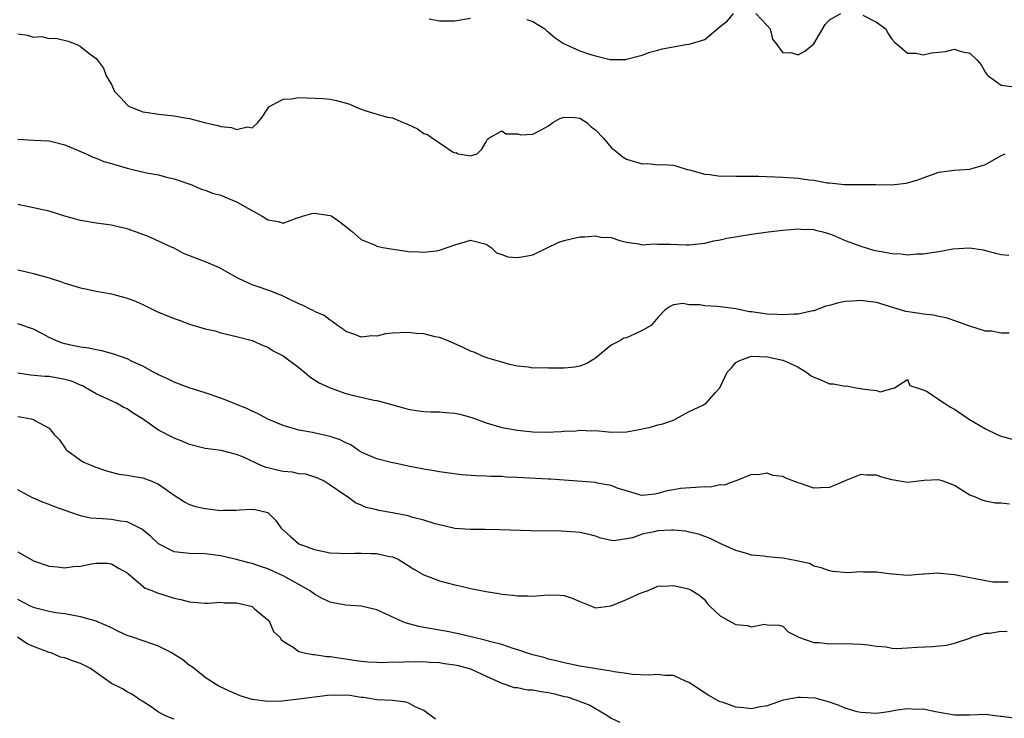
# Model space of a CAD drawing. Units: inches. Extents: x 2538000 to 2541000, y 1539000 to 1542000.
# Drawn here: x 2539773 to 2539899, y 1539077 to 1539166 of the extents above; entities that cross this region are included whole.
import ezdxf

# ---------------------------------------------------------------- set-up
doc = ezdxf.new("R2010")
doc.units = ezdxf.units.IN
doc.header["$MEASUREMENT"] = 0
doc.layers.add('LD25381539_2ft', color=143, linetype='Continuous')

msp = doc.modelspace()

# ---------------------------------------------------------------- linework, layer by layer
at = {"layer": 'LD25381539_2ft'}
for points, elevation in [([(2539838.21, 1539166.21), (2539839, 1539165.96), (2539840.5, 1539165), (2539840.76, 1539164.76), (2539841, 1539164.59), (2539841.85, 1539163.85), (2539843, 1539163.11), (2539843.22, 1539163), (2539845, 1539162.21), (2539846.23, 1539161.77), (2539847, 1539161.55), (2539848.91, 1539161.09), (2539849, 1539161.09), (2539850.91, 1539161.09), (2539851, 1539161.11), (2539852.48, 1539161.52), (2539853, 1539161.62), (2539853.97, 1539162.03), (2539855, 1539162.26), (2539855.55, 1539162.45), (2539857.24, 1539162.76), (2539858.59, 1539163), (2539859, 1539163.06), (2539861, 1539163.64), (2539863, 1539165.33), (2539863.94, 1539166.06), (2539864.7, 1539167)], 8718), ([(2539867.57, 1539167), (2539869, 1539165.46), (2539869.41, 1539165), (2539869.68, 1539163.68), (2539870.23, 1539163), (2539871, 1539161.93), (2539872.03, 1539161.97), (2539873, 1539161.67), (2539873.83, 1539162.17), (2539875, 1539163.1), (2539876.43, 1539165.57), (2539877, 1539166.18), (2539878.46, 1539167)], 8718), ([(2539881.25, 1539166.75), (2539883, 1539165.89), (2539884.22, 1539165), (2539884.48, 1539164.48), (2539885, 1539163.69), (2539885.31, 1539163.31), (2539885.73, 1539163), (2539887, 1539161.88), (2539888.09, 1539161.91), (2539889, 1539161.69), (2539890.07, 1539161.93), (2539891.87, 1539162.13), (2539893, 1539162.41), (2539893.89, 1539162.11), (2539895, 1539161.91), (2539895.92, 1539161), (2539896.42, 1539160.42), (2539897, 1539159.42), (2539897.17, 1539159.17), (2539897.35, 1539159), (2539899, 1539157.81), (2539900.38, 1539157.62)], 8718), ([(2539825.69, 1539166.31), (2539827, 1539166.03), (2539827.97, 1539166.03), (2539829, 1539166.05), (2539831, 1539166.39)], 8718), ([(2539773, 1539164.39), (2539774.2, 1539164.2), (2539775, 1539163.96), (2539776.03, 1539164.03), (2539777, 1539163.77), (2539777.84, 1539163.84), (2539779.42, 1539163.42), (2539780.54, 1539163), (2539781, 1539162.75), (2539782.23, 1539161.77), (2539783, 1539161.2), (2539783.19, 1539161), (2539783.97, 1539159.97), (2539784.29, 1539159), (2539785, 1539157.89), (2539785.35, 1539157), (2539786.17, 1539156.17), (2539787, 1539155.27), (2539787.14, 1539155.14), (2539787.36, 1539155), (2539789, 1539154.37), (2539789.7, 1539154.3), (2539791, 1539154.07), (2539793, 1539153.88), (2539794.38, 1539153.62), (2539795, 1539153.52), (2539796.9, 1539153), (2539798.63, 1539152.63), (2539799, 1539152.5), (2539800.35, 1539152.35), (2539801, 1539152.11), (2539802.43, 1539152.43), (2539803, 1539152.34), (2539803.73, 1539153), (2539804.31, 1539153.69), (2539805, 1539154.81), (2539805.14, 1539155), (2539807, 1539156), (2539808.06, 1539156.06), (2539809, 1539156.22), (2539812.1, 1539156.1), (2539813, 1539155.98), (2539813.83, 1539155.83), (2539815.38, 1539155.38), (2539816.26, 1539155), (2539817, 1539154.7), (2539817.44, 1539154.56), (2539820.31, 1539153.69), (2539821, 1539153.6), (2539822.35, 1539153), (2539822.82, 1539152.82), (2539824.19, 1539152.19), (2539825, 1539151.61), (2539825.46, 1539151.46), (2539826.13, 1539151), (2539827, 1539150.38), (2539828.79, 1539149.21), (2539829, 1539149.12), (2539829.15, 1539149.15), (2539829.43, 1539149), (2539830.79, 1539148.79), (2539831, 1539148.72), (2539831.85, 1539149), (2539832.43, 1539149.57), (2539833, 1539150.53), (2539833.15, 1539150.85), (2539833.35, 1539151), (2539835, 1539151.93), (2539835.54, 1539151.54), (2539837, 1539151.55), (2539837.44, 1539151.44), (2539839, 1539151.5), (2539840.06, 1539152.06), (2539841, 1539152.59), (2539841.53, 1539153), (2539842.46, 1539153.54), (2539843, 1539153.68), (2539844.36, 1539153.64), (2539845, 1539153.58), (2539845.89, 1539153), (2539846.47, 1539152.47), (2539847, 1539152.07), (2539848.03, 1539151), (2539849, 1539149.82), (2539849.45, 1539149.45), (2539850.06, 1539149), (2539850.55, 1539148.55), (2539851, 1539148.32), (2539853, 1539147.7), (2539853.73, 1539147.73), (2539855, 1539147.58), (2539855.63, 1539147.63), (2539857, 1539147.53), (2539857.42, 1539147.42), (2539858.77, 1539147), (2539859.06, 1539146.94), (2539861, 1539146.39), (2539861.67, 1539146.33), (2539863, 1539146.11), (2539863.85, 1539146.15), (2539865, 1539146.11), (2539865.86, 1539146.14), (2539867.88, 1539146.12), (2539871, 1539146), (2539873, 1539145.87), (2539874.35, 1539145.65), (2539875, 1539145.61), (2539876.71, 1539145.29), (2539877, 1539145.28), (2539878.93, 1539145.07), (2539882.94, 1539145.06), (2539885, 1539145.02), (2539886.78, 1539145.22), (2539887, 1539145.26), (2539888.33, 1539145.67), (2539889, 1539145.93), (2539891, 1539146.63), (2539893, 1539146.9), (2539895, 1539147.03), (2539897, 1539147.63), (2539899, 1539148.77), (2539899.51, 1539149)], 8720), ([(2539773, 1539150.89), (2539775, 1539150.75), (2539777, 1539150.64), (2539777.49, 1539150.51), (2539779, 1539150.15), (2539781.75, 1539149), (2539782.58, 1539148.58), (2539783, 1539148.45), (2539784.01, 1539148.01), (2539785, 1539147.75), (2539785.56, 1539147.56), (2539787, 1539147.16), (2539787.68, 1539147), (2539789.45, 1539146.55), (2539791, 1539146.28), (2539792.02, 1539145.98), (2539793, 1539145.8), (2539795.26, 1539145), (2539796.48, 1539144.48), (2539797, 1539144.35), (2539797.93, 1539143.93), (2539799, 1539143.68), (2539799.46, 1539143.46), (2539801, 1539142.84), (2539804.31, 1539141), (2539804.73, 1539140.73), (2539805, 1539140.54), (2539806.33, 1539140.33), (2539807, 1539140.09), (2539808.77, 1539140.77), (2539809, 1539140.83), (2539809.45, 1539141), (2539810.65, 1539141.35), (2539811, 1539141.4), (2539813, 1539141.1), (2539813.24, 1539141), (2539814.26, 1539140.26), (2539815, 1539139.69), (2539815.88, 1539139), (2539817, 1539138), (2539818.67, 1539137.33), (2539819, 1539137.16), (2539819.74, 1539137), (2539820.79, 1539136.79), (2539822.55, 1539136.55), (2539823, 1539136.46), (2539824.41, 1539136.41), (2539825, 1539136.36), (2539826.57, 1539136.57), (2539827, 1539136.62), (2539829, 1539137.32), (2539830.31, 1539137.69), (2539831, 1539137.93), (2539833, 1539137.42), (2539833.63, 1539137), (2539834.31, 1539136.31), (2539835, 1539136.09), (2539835.77, 1539135.77), (2539837, 1539135.7), (2539837.82, 1539135.82), (2539839, 1539136.06), (2539842.33, 1539137.67), (2539843, 1539137.88), (2539843.89, 1539138.11), (2539845, 1539138.35), (2539845.66, 1539138.34), (2539847, 1539138.48), (2539847.68, 1539138.32), (2539849, 1539138.26), (2539850.11, 1539137.89), (2539851, 1539137.66), (2539852.56, 1539137.44), (2539853, 1539137.33), (2539854.56, 1539137.44), (2539855, 1539137.39), (2539856.59, 1539137.41), (2539858.66, 1539137.34), (2539859, 1539137.34), (2539861, 1539137.54), (2539862.17, 1539137.83), (2539863, 1539137.95), (2539863.84, 1539138.16), (2539867, 1539138.71), (2539869.14, 1539139), (2539871, 1539139.2), (2539873, 1539139.37), (2539873.33, 1539139.33), (2539875, 1539139.28), (2539875.21, 1539139.21), (2539876.16, 1539139), (2539877, 1539138.72), (2539877.45, 1539138.55), (2539879, 1539137.86), (2539881, 1539137.14), (2539882.64, 1539136.64), (2539884.34, 1539136.34), (2539885, 1539136.2), (2539886.17, 1539136.17), (2539887, 1539136.05), (2539888.15, 1539136.15), (2539889, 1539136.15), (2539890.4, 1539136.4), (2539891, 1539136.46), (2539892.82, 1539136.82), (2539894.95, 1539136.95), (2539896.68, 1539136.68), (2539898.25, 1539136.25), (2539899, 1539136.09), (2539899.98, 1539135.98)], 8722), ([(2539900.02, 1539125.98), (2539899, 1539126), (2539897.75, 1539126.25), (2539897, 1539126.27), (2539895.13, 1539126.87), (2539895, 1539126.89), (2539894.74, 1539127), (2539893.43, 1539127.43), (2539891.95, 1539127.95), (2539891, 1539128.12), (2539890.32, 1539128.32), (2539889, 1539128.44), (2539888.53, 1539128.53), (2539886.79, 1539128.79), (2539883, 1539129.94), (2539881.94, 1539130.06), (2539881, 1539130.2), (2539879.89, 1539130.11), (2539879, 1539130.05), (2539878.13, 1539129.87), (2539877, 1539129.55), (2539876.54, 1539129.46), (2539875, 1539128.87), (2539874.86, 1539128.86), (2539873, 1539128.43), (2539872.45, 1539128.45), (2539871, 1539128.33), (2539870.39, 1539128.39), (2539869, 1539128.45), (2539867, 1539128.74), (2539866.75, 1539128.75), (2539865, 1539129.1), (2539863, 1539129.37), (2539862.6, 1539129.4), (2539861, 1539129.49), (2539860.39, 1539129.61), (2539859, 1539129.63), (2539858.21, 1539129.79), (2539857, 1539129.64), (2539856.57, 1539129.43), (2539855.94, 1539129), (2539855, 1539128.02), (2539854.15, 1539127), (2539853, 1539126.32), (2539852.08, 1539125.92), (2539851, 1539125.39), (2539850.66, 1539125.34), (2539850.12, 1539125), (2539849, 1539124.45), (2539847, 1539122.79), (2539845.88, 1539122.12), (2539845, 1539121.78), (2539844.36, 1539121.64), (2539843, 1539121.52), (2539841, 1539121.5), (2539840.46, 1539121.54), (2539839, 1539121.52), (2539838.38, 1539121.62), (2539837, 1539121.76), (2539836, 1539122), (2539835, 1539122.26), (2539833.21, 1539122.79), (2539832.63, 1539123), (2539831.53, 1539123.53), (2539831, 1539123.68), (2539830.12, 1539124.12), (2539828.14, 1539125), (2539827, 1539125.43), (2539826.48, 1539125.52), (2539825, 1539125.91), (2539824.03, 1539125.97), (2539823, 1539126.1), (2539821, 1539125.99), (2539820.11, 1539125.89), (2539819, 1539125.63), (2539818.34, 1539125.66), (2539817, 1539125.47), (2539816.17, 1539125.83), (2539815, 1539126.21), (2539814.57, 1539126.57), (2539813.93, 1539127), (2539813.4, 1539127.4), (2539813, 1539127.67), (2539812.25, 1539128.25), (2539811, 1539128.79), (2539810.89, 1539128.89), (2539810.62, 1539129), (2539809.56, 1539129.56), (2539809, 1539129.77), (2539807.57, 1539130.43), (2539807, 1539130.74), (2539805.39, 1539131.39), (2539805, 1539131.5), (2539803.9, 1539131.9), (2539803, 1539132.21), (2539802.45, 1539132.45), (2539801.25, 1539133), (2539800.7, 1539133.3), (2539799, 1539134.27), (2539798.51, 1539134.51), (2539797.12, 1539135.12), (2539794.22, 1539136.22), (2539793, 1539136.88), (2539792.75, 1539137), (2539791, 1539137.81), (2539789.58, 1539138.42), (2539788.06, 1539139), (2539787, 1539139.37), (2539785.66, 1539139.66), (2539785, 1539139.84), (2539783, 1539140.1), (2539781, 1539140.43), (2539779, 1539141.01), (2539777, 1539141.65), (2539773, 1539142.49)], 8724), ([(2539773, 1539134.1), (2539773.92, 1539133.92), (2539775, 1539133.64), (2539777, 1539133.08), (2539778.59, 1539132.59), (2539779, 1539132.42), (2539781, 1539131.81), (2539781.66, 1539131.66), (2539783, 1539131.39), (2539785, 1539131.04), (2539787, 1539130.5), (2539787.83, 1539130.17), (2539789, 1539129.67), (2539790.79, 1539128.79), (2539793, 1539127.86), (2539793.67, 1539127.67), (2539795, 1539127.14), (2539797, 1539126.56), (2539798.28, 1539126.28), (2539799, 1539126.05), (2539801, 1539125.57), (2539803, 1539125.05), (2539804.41, 1539124.41), (2539805, 1539124.21), (2539805.71, 1539123.71), (2539807, 1539123.1), (2539809, 1539121.58), (2539809.7, 1539121), (2539810.38, 1539120.38), (2539811, 1539120.02), (2539811.61, 1539119.61), (2539813, 1539118.97), (2539815, 1539118.27), (2539815.98, 1539118.02), (2539817, 1539117.78), (2539818.59, 1539117.41), (2539819, 1539117.35), (2539820.86, 1539116.86), (2539822.41, 1539116.41), (2539823, 1539116.26), (2539824.06, 1539116.06), (2539825, 1539115.96), (2539825.89, 1539115.89), (2539827, 1539115.9), (2539827.82, 1539115.82), (2539829, 1539115.75), (2539829.61, 1539115.61), (2539831.18, 1539115.18), (2539833, 1539114.48), (2539835, 1539113.89), (2539837, 1539113.54), (2539839, 1539113.36), (2539840.69, 1539113.31), (2539842.63, 1539113.37), (2539843, 1539113.42), (2539844.52, 1539113.48), (2539845, 1539113.54), (2539846.52, 1539113.48), (2539847, 1539113.5), (2539848.67, 1539113.33), (2539849, 1539113.31), (2539851, 1539113.34), (2539852.39, 1539113.61), (2539854.05, 1539113.96), (2539855, 1539114.23), (2539855.62, 1539114.38), (2539857, 1539114.86), (2539857.31, 1539115), (2539859, 1539115.95), (2539860.78, 1539116.78), (2539861.2, 1539117), (2539862.4, 1539118.4), (2539862.95, 1539119), (2539863.9, 1539121), (2539864.43, 1539121.57), (2539865, 1539122.22), (2539865.52, 1539122.48), (2539866.86, 1539123), (2539867, 1539123.03), (2539869.04, 1539122.96), (2539871, 1539122.54), (2539871.82, 1539122.18), (2539873, 1539121.63), (2539874.04, 1539121), (2539874.58, 1539120.58), (2539875, 1539120.35), (2539875.97, 1539119.97), (2539877, 1539119.51), (2539877.5, 1539119.5), (2539879, 1539119.21), (2539879.24, 1539119.24), (2539880.39, 1539119), (2539881, 1539118.9), (2539881.15, 1539118.85), (2539883, 1539118.64), (2539883.51, 1539118.49), (2539885.33, 1539119), (2539887, 1539120.07), (2539887.3, 1539119.3), (2539889, 1539118.73), (2539889.5, 1539118.5), (2539891, 1539117.5), (2539891.72, 1539117), (2539892.5, 1539116.5), (2539893, 1539116.26), (2539894.8, 1539115), (2539897, 1539113.73), (2539898.47, 1539113), (2539899, 1539112.77), (2539900.41, 1539112.41)], 8726), ([(2539900.08, 1539104.08), (2539899, 1539104.2), (2539898.22, 1539104.22), (2539897, 1539104.44), (2539896.58, 1539104.58), (2539895.63, 1539105), (2539895, 1539105.23), (2539893, 1539106.46), (2539891.57, 1539107), (2539891, 1539107.2), (2539889.11, 1539107.11), (2539887, 1539106.87), (2539885, 1539107.18), (2539883.58, 1539107.58), (2539883, 1539107.77), (2539881.77, 1539107.77), (2539881, 1539107.87), (2539879.11, 1539107.11), (2539879, 1539107.08), (2539877, 1539106.21), (2539875.83, 1539106.17), (2539875, 1539106.12), (2539873.28, 1539106.72), (2539873, 1539106.79), (2539871.41, 1539107.41), (2539871, 1539107.61), (2539869.73, 1539107.73), (2539869, 1539108.03), (2539867.83, 1539107.83), (2539867, 1539107.87), (2539865.11, 1539107.11), (2539864.88, 1539107), (2539863.49, 1539106.51), (2539863, 1539106.55), (2539861.73, 1539106.27), (2539861, 1539106.29), (2539859.81, 1539106.19), (2539857.9, 1539106.1), (2539857, 1539105.93), (2539856.2, 1539105.8), (2539855, 1539105.42), (2539854.65, 1539105.35), (2539853, 1539105.19), (2539852.78, 1539105.22), (2539851, 1539105.78), (2539849.91, 1539106.09), (2539849, 1539106.47), (2539847.22, 1539106.78), (2539847, 1539106.83), (2539843, 1539107.15), (2539841.26, 1539107.26), (2539841, 1539107.28), (2539839.36, 1539107.36), (2539837, 1539107.51), (2539835.55, 1539107.55), (2539835, 1539107.6), (2539833.61, 1539107.61), (2539833, 1539107.66), (2539831.69, 1539107.69), (2539829.85, 1539107.85), (2539827, 1539108.23), (2539826.34, 1539108.34), (2539825, 1539108.54), (2539823, 1539108.93), (2539821.31, 1539109.31), (2539821, 1539109.36), (2539819, 1539109.89), (2539817, 1539110.75), (2539816.6, 1539111), (2539815.66, 1539111.66), (2539815, 1539111.93), (2539814.3, 1539112.3), (2539813, 1539112.75), (2539811.84, 1539113), (2539810.73, 1539113.27), (2539809, 1539113.57), (2539807, 1539114.14), (2539805, 1539114.96), (2539803.69, 1539115.69), (2539803, 1539116), (2539802.32, 1539116.32), (2539801, 1539116.87), (2539800.62, 1539117), (2539799, 1539117.66), (2539797, 1539118.35), (2539794.95, 1539119), (2539793, 1539119.71), (2539792.15, 1539120.15), (2539791, 1539120.66), (2539790.8, 1539120.8), (2539790.38, 1539121), (2539789, 1539121.76), (2539787.63, 1539122.37), (2539787, 1539122.69), (2539785.3, 1539123.3), (2539783.73, 1539123.73), (2539783, 1539123.84), (2539782.06, 1539124.06), (2539781, 1539124.19), (2539780.35, 1539124.35), (2539779, 1539124.64), (2539778.72, 1539124.72), (2539777.95, 1539125), (2539777, 1539125.45), (2539776.04, 1539125.96), (2539775, 1539126.5), (2539773, 1539127.2)], 8728), ([(2539899.91, 1539094.09), (2539899, 1539094.05), (2539897.92, 1539094.08), (2539897, 1539094.23), (2539895.47, 1539094.53), (2539895, 1539094.64), (2539893, 1539095.01), (2539891.17, 1539095.17), (2539891, 1539095.21), (2539889.1, 1539095.1), (2539889, 1539095.1), (2539887, 1539094.92), (2539885.08, 1539095.08), (2539885, 1539095.08), (2539883.32, 1539095.32), (2539883, 1539095.34), (2539881.35, 1539095.35), (2539881, 1539095.38), (2539879.28, 1539095.28), (2539877.43, 1539095.43), (2539877, 1539095.51), (2539875.93, 1539095.93), (2539875, 1539096.14), (2539874.45, 1539096.45), (2539873, 1539096.75), (2539872.82, 1539096.82), (2539871, 1539097.14), (2539869, 1539097.34), (2539868.6, 1539097.4), (2539867, 1539097.55), (2539866.22, 1539097.78), (2539865, 1539098.11), (2539863, 1539099.03), (2539861.69, 1539099.69), (2539861, 1539099.91), (2539860.23, 1539100.23), (2539859, 1539100.5), (2539858.6, 1539100.6), (2539857, 1539100.74), (2539856.74, 1539100.74), (2539855, 1539100.64), (2539854.51, 1539100.51), (2539853, 1539100.21), (2539851.75, 1539099.75), (2539851, 1539099.61), (2539849.36, 1539099.36), (2539849, 1539099.41), (2539847.7, 1539099.7), (2539847, 1539099.97), (2539846.19, 1539100.19), (2539845, 1539100.44), (2539844.5, 1539100.5), (2539842.6, 1539100.6), (2539838.67, 1539100.67), (2539834.78, 1539100.78), (2539832.81, 1539100.81), (2539831, 1539100.82), (2539829, 1539100.97), (2539827, 1539101.41), (2539826.45, 1539101.55), (2539825, 1539102.03), (2539823.62, 1539102.38), (2539823, 1539102.58), (2539821, 1539102.96), (2539819.25, 1539103.25), (2539819, 1539103.33), (2539817.64, 1539103.64), (2539817, 1539103.93), (2539816.24, 1539104.24), (2539815.22, 1539105), (2539815, 1539105.13), (2539813, 1539106.51), (2539812.22, 1539107), (2539811.41, 1539107.41), (2539809.9, 1539107.9), (2539809, 1539107.98), (2539808.16, 1539108.16), (2539807, 1539108.28), (2539806.4, 1539108.4), (2539805, 1539108.75), (2539804.79, 1539108.79), (2539804.26, 1539109), (2539801.91, 1539110.09), (2539801, 1539110.45), (2539799.05, 1539110.95), (2539797, 1539111.23), (2539795, 1539111.72), (2539794.12, 1539112.12), (2539793, 1539112.55), (2539791, 1539113.57), (2539788.95, 1539115), (2539787.76, 1539115.76), (2539787, 1539116.29), (2539786.5, 1539116.5), (2539785.62, 1539117), (2539783, 1539118.2), (2539782.52, 1539118.52), (2539781.7, 1539119), (2539781.25, 1539119.25), (2539781, 1539119.33), (2539779.84, 1539119.84), (2539779, 1539120.07), (2539777, 1539120.45), (2539776.46, 1539120.46), (2539774.62, 1539120.62), (2539773, 1539120.85)], 8730), ([(2539773, 1539115.31), (2539773.28, 1539115.28), (2539774.7, 1539115), (2539775, 1539114.92), (2539775.26, 1539114.74), (2539777, 1539113.83), (2539777.65, 1539113), (2539778.3, 1539112.3), (2539779.13, 1539111.13), (2539779.26, 1539111), (2539781, 1539109.72), (2539781.45, 1539109.45), (2539782.86, 1539108.86), (2539784.33, 1539108.33), (2539785.93, 1539107.93), (2539787, 1539107.78), (2539787.66, 1539107.66), (2539789, 1539107.44), (2539789.33, 1539107.33), (2539790.17, 1539107), (2539791, 1539106.65), (2539793, 1539105.23), (2539794.35, 1539104.35), (2539795, 1539104.04), (2539795.77, 1539103.77), (2539797, 1539103.5), (2539799, 1539103.27), (2539799.29, 1539103.29), (2539801, 1539103.3), (2539801.33, 1539103.33), (2539803, 1539103.42), (2539803.38, 1539103.38), (2539805, 1539103.01), (2539806.02, 1539102.02), (2539806.71, 1539101), (2539807.91, 1539099.91), (2539808.98, 1539099), (2539811, 1539098.25), (2539813, 1539097.85), (2539814.19, 1539097.81), (2539815, 1539097.75), (2539816.2, 1539097.8), (2539817, 1539097.81), (2539818.24, 1539097.76), (2539819, 1539097.76), (2539820.62, 1539097.38), (2539821, 1539097.32), (2539821.7, 1539097), (2539823, 1539096.21), (2539823.72, 1539095.72), (2539825, 1539095), (2539827, 1539094.23), (2539828.02, 1539093.98), (2539829, 1539093.72), (2539829.61, 1539093.61), (2539831, 1539093.28), (2539833, 1539092.88), (2539834.63, 1539092.63), (2539835, 1539092.55), (2539836.41, 1539092.41), (2539837, 1539092.31), (2539838.32, 1539092.32), (2539839, 1539092.26), (2539840.42, 1539092.42), (2539841, 1539092.45), (2539842.42, 1539092.42), (2539843, 1539092.38), (2539844.01, 1539092.01), (2539845, 1539091.6), (2539845.41, 1539091.41), (2539846.49, 1539091), (2539847, 1539090.79), (2539849, 1539091.03), (2539851, 1539091.83), (2539852.58, 1539092.58), (2539853, 1539092.74), (2539853.77, 1539093), (2539855, 1539093.54), (2539856.4, 1539093.6), (2539857, 1539093.66), (2539858.72, 1539093.28), (2539859, 1539093.19), (2539859.36, 1539093), (2539860.36, 1539092.36), (2539861, 1539091.81), (2539861.34, 1539091.34), (2539861.66, 1539091), (2539863, 1539089.77), (2539864.34, 1539089), (2539865, 1539088.66), (2539866.51, 1539088.51), (2539867, 1539088.35), (2539868.68, 1539088.68), (2539869, 1539088.62), (2539870.56, 1539088.56), (2539871, 1539088.41), (2539871.7, 1539087.7), (2539873, 1539087.06), (2539873.03, 1539087.03), (2539875, 1539086.35), (2539875.66, 1539086.34), (2539877, 1539086.15), (2539879, 1539086.19), (2539881, 1539086.14), (2539881.97, 1539086.03), (2539883, 1539085.85), (2539884.24, 1539085.76), (2539885, 1539085.62), (2539885.57, 1539085.57), (2539887, 1539085.65), (2539888.25, 1539085.75), (2539890.18, 1539085.82), (2539891.99, 1539086.01), (2539893, 1539086.24), (2539895, 1539086.91), (2539895.22, 1539087), (2539897, 1539087.52), (2539897.52, 1539087.52), (2539899, 1539087.79), (2539899.75, 1539087.75)], 8732), ([(2539900.62, 1539076.62), (2539899, 1539076.85), (2539898.85, 1539076.85), (2539897, 1539077.09), (2539895, 1539077.04), (2539893, 1539077.02), (2539890.57, 1539077.43), (2539889, 1539077.79), (2539888.25, 1539077.75), (2539887, 1539077.83), (2539885.65, 1539077.65), (2539884.57, 1539077.43), (2539883, 1539077.22), (2539881, 1539077.34), (2539880.54, 1539077.46), (2539879, 1539077.92), (2539878.24, 1539078.24), (2539877, 1539078.68), (2539875.18, 1539079.18), (2539873.29, 1539079.29), (2539873, 1539079.29), (2539871.07, 1539078.93), (2539869, 1539078.22), (2539867.95, 1539078.05), (2539867, 1539077.83), (2539866.03, 1539077.97), (2539865, 1539078.05), (2539863.37, 1539078.63), (2539863, 1539078.73), (2539862.81, 1539078.81), (2539861.53, 1539079.53), (2539860.32, 1539080.32), (2539859, 1539081.22), (2539858.65, 1539081.34), (2539857, 1539082.09), (2539855.91, 1539082.09), (2539855, 1539082.25), (2539853.85, 1539082.15), (2539851.75, 1539082.25), (2539851, 1539082.34), (2539849.42, 1539082.58), (2539849, 1539082.68), (2539845, 1539083.3), (2539843, 1539083.71), (2539841.99, 1539083.99), (2539841, 1539084.21), (2539840.4, 1539084.4), (2539839, 1539084.75), (2539838.18, 1539085), (2539837.33, 1539085.33), (2539836.45, 1539085.55), (2539835, 1539086.06), (2539833.59, 1539086.41), (2539833, 1539086.6), (2539831.26, 1539087), (2539829.46, 1539087.46), (2539827.79, 1539087.79), (2539825, 1539088.25), (2539824.38, 1539088.38), (2539822.8, 1539088.8), (2539822.33, 1539089), (2539819, 1539090.52), (2539817, 1539090.99), (2539815, 1539091.12), (2539813.41, 1539091.41), (2539813, 1539091.5), (2539811.98, 1539091.98), (2539811, 1539092.53), (2539810.37, 1539093), (2539809, 1539093.79), (2539807, 1539094.9), (2539805, 1539095.8), (2539804.08, 1539096.08), (2539803, 1539096.48), (2539802.57, 1539096.57), (2539801, 1539096.99), (2539799, 1539097.45), (2539797, 1539097.69), (2539795, 1539097.74), (2539794.15, 1539097.85), (2539793, 1539097.97), (2539791, 1539098.97), (2539789.99, 1539099.99), (2539788.88, 1539100.88), (2539787, 1539101.81), (2539786.11, 1539101.89), (2539785, 1539102.11), (2539783.8, 1539102.2), (2539782.29, 1539102.29), (2539781, 1539102.59), (2539779.78, 1539103), (2539777.74, 1539103.74), (2539777, 1539104.05), (2539776.27, 1539104.27), (2539775, 1539104.84), (2539774.88, 1539104.88), (2539773, 1539105.92)], 8734), ([(2539773, 1539097.95), (2539775, 1539096.82), (2539777, 1539096.12), (2539778.04, 1539096.04), (2539779, 1539095.92), (2539780.08, 1539096.08), (2539781, 1539096.11), (2539782.43, 1539096.43), (2539783, 1539096.49), (2539784.49, 1539096.49), (2539785, 1539096.44), (2539785.88, 1539095.88), (2539787, 1539095.27), (2539787.12, 1539095.12), (2539787.29, 1539095), (2539789.32, 1539093.32), (2539790.14, 1539093), (2539790.73, 1539092.73), (2539793, 1539092.01), (2539793.85, 1539091.85), (2539795, 1539091.53), (2539797, 1539091.39), (2539797.39, 1539091.39), (2539799, 1539091.49), (2539799.44, 1539091.44), (2539801, 1539091.42), (2539802.88, 1539091), (2539803, 1539090.94), (2539803.33, 1539090.67), (2539805, 1539089.25), (2539805.23, 1539089), (2539805.76, 1539087.76), (2539806.54, 1539087), (2539806.72, 1539086.72), (2539807, 1539086.51), (2539808.26, 1539085.74), (2539809, 1539085.18), (2539809.67, 1539085), (2539810.78, 1539084.78), (2539811, 1539084.78), (2539812.56, 1539084.56), (2539813, 1539084.53), (2539816.07, 1539084.07), (2539817, 1539083.94), (2539817.84, 1539083.84), (2539819, 1539083.81), (2539819.75, 1539083.75), (2539821, 1539083.85), (2539821.8, 1539083.8), (2539823, 1539083.89), (2539823.84, 1539083.84), (2539825, 1539083.88), (2539825.8, 1539083.8), (2539827, 1539083.77), (2539827.66, 1539083.66), (2539829, 1539083.48), (2539829.39, 1539083.39), (2539831, 1539082.97), (2539833, 1539082.01), (2539835, 1539081.12), (2539835.38, 1539081), (2539836.57, 1539080.57), (2539837, 1539080.55), (2539838.28, 1539080.28), (2539839, 1539080.26), (2539840.05, 1539080.05), (2539841, 1539079.92), (2539841.76, 1539079.75), (2539843, 1539079.43), (2539843.36, 1539079.36), (2539844.47, 1539079), (2539846.29, 1539078.29), (2539848.47, 1539077), (2539849, 1539076.64), (2539850.11, 1539076.11)], 8736), ([(2539826.5, 1539076.5), (2539825, 1539077.62), (2539823.91, 1539078.09), (2539823, 1539078.6), (2539822.7, 1539078.7), (2539821, 1539078.88), (2539819.02, 1539078.98), (2539817.28, 1539079.27), (2539817, 1539079.28), (2539815.52, 1539079.52), (2539815, 1539079.57), (2539813.55, 1539079.55), (2539813, 1539079.58), (2539811.35, 1539079.35), (2539811, 1539079.34), (2539809.05, 1539079.05), (2539806.8, 1539078.8), (2539805, 1539078.76), (2539803.02, 1539079.02), (2539801.49, 1539079.49), (2539801, 1539079.72), (2539800.09, 1539080.09), (2539798.76, 1539080.75), (2539798.32, 1539081), (2539797, 1539081.85), (2539795.56, 1539083), (2539795.24, 1539083.24), (2539795, 1539083.4), (2539794.12, 1539084.12), (2539792.9, 1539084.9), (2539792.72, 1539085), (2539791, 1539085.87), (2539790.17, 1539086.17), (2539787.68, 1539087), (2539787, 1539087.25), (2539785.8, 1539087.8), (2539785, 1539088.22), (2539783, 1539089.09), (2539781, 1539089.63), (2539779, 1539090), (2539777.87, 1539090.13), (2539777, 1539090.29), (2539775.28, 1539090.72), (2539775, 1539090.82), (2539774.62, 1539091), (2539773, 1539091.87)], 8738), ([(2539793, 1539076.51), (2539792.62, 1539076.62), (2539791.73, 1539077), (2539791, 1539077.42), (2539790.08, 1539078.08), (2539789, 1539078.78), (2539788.62, 1539079), (2539787.68, 1539079.68), (2539787, 1539080.01), (2539786.39, 1539080.39), (2539785, 1539081.1), (2539782.28, 1539083), (2539781.45, 1539083.45), (2539781, 1539083.63), (2539779.98, 1539083.98), (2539779, 1539084.35), (2539778.46, 1539084.46), (2539777.25, 1539085), (2539777, 1539085.07), (2539775, 1539085.82), (2539774.17, 1539086.17), (2539772.94, 1539087)], 8740)]:
    msp.add_lwpolyline(points, dxfattribs=dict(at, elevation=elevation))

doc.saveas('drawing.dxf')
